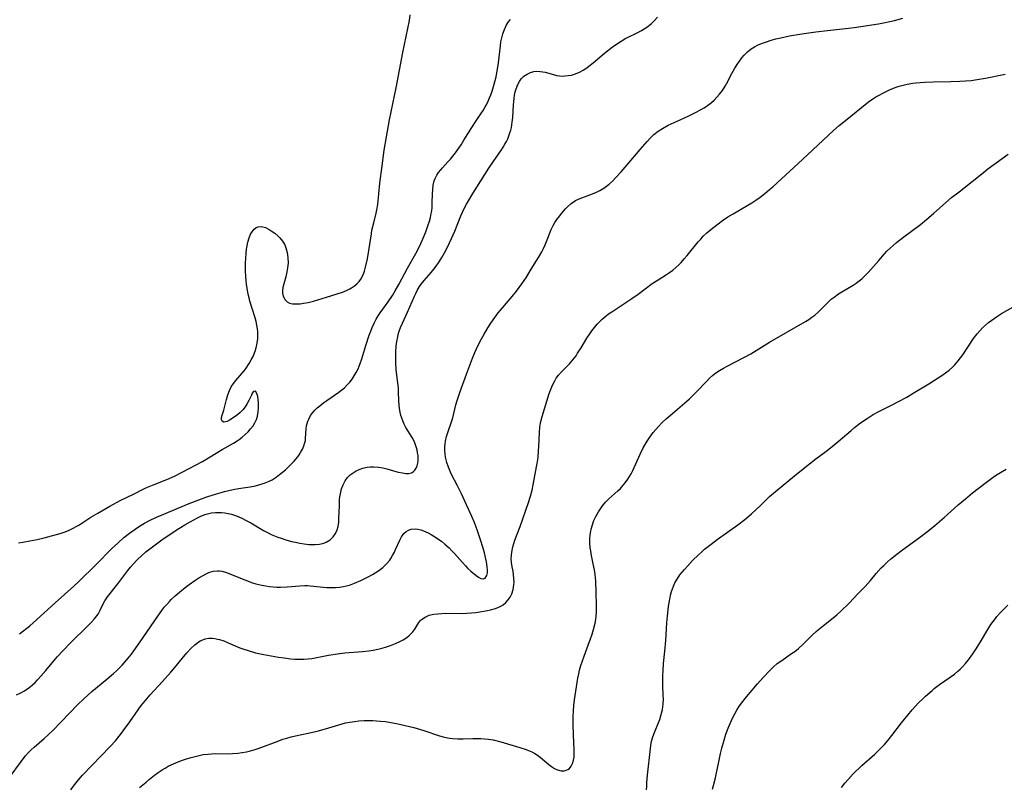
# Model space of a CAD drawing. Units: inches. Extents: x 2044595 to 2049989, y 200483 to 205881.
# Drawn here: x 2046191 to 2046359, y 200601 to 200732 of the extents above; entities that cross this region are included whole.
import ezdxf

# ---------------------------------------------------------------- set-up
doc = ezdxf.new("R2010")
doc.units = ezdxf.units.IN
doc.header["$MEASUREMENT"] = 0
doc.layers.add('c_04_T14S_R18E', color=175, linetype='Continuous')

msp = doc.modelspace()

# ---------------------------------------------------------------- linework, layer by layer
at = {"layer": 'c_04_T14S_R18E'}
for points, elevation in [([(2046309.24, 200600.77), (2046309.44, 200601.4), (2046309.78, 200602.71), (2046309.91, 200603.25), (2046310.33, 200605.39), (2046310.63, 200606.82), (2046310.86, 200607.75), (2046311.23, 200609.12), (2046311.56, 200610.12), (2046312.07, 200611.43), (2046312.74, 200612.95), (2046313.05, 200613.59), (2046313.39, 200614.21), (2046313.74, 200614.77), (2046314.2, 200615.39), (2046315.06, 200616.47), (2046316, 200617.62), (2046316.93, 200618.7), (2046317.89, 200619.77), (2046319.02, 200620.97), (2046319.65, 200621.57), (2046320.31, 200622.13), (2046320.89, 200622.57), (2046322.74, 200623.83), (2046323.28, 200624.21), (2046323.92, 200624.71), (2046324.74, 200625.44), (2046326.25, 200626.96), (2046326.94, 200627.61), (2046327.31, 200627.94), (2046328.17, 200628.63), (2046329.81, 200629.9), (2046330.45, 200630.43), (2046331.15, 200631.08), (2046332.53, 200632.44), (2046334.1, 200634.04), (2046335.27, 200635.26), (2046336.18, 200636.28), (2046337.17, 200637.46), (2046338.01, 200638.42), (2046338.43, 200638.84), (2046339.11, 200639.48), (2046339.6, 200639.91), (2046340.17, 200640.38), (2046341.4, 200641.32), (2046344.76, 200643.77), (2046345.93, 200644.66), (2046347.13, 200645.63), (2046348.76, 200647.01), (2046351.15, 200649.16), (2046352.36, 200650.2), (2046353.58, 200651.18), (2046355.71, 200652.85), (2046356.39, 200653.37), (2046357.08, 200653.88), (2046357.65, 200654.26), (2046358.34, 200654.68), (2046359.31, 200655.21)], 1048), ([(2046331.26, 200601.02), (2046331.84, 200601.75), (2046332.39, 200602.4), (2046333.23, 200603.34), (2046333.64, 200603.77), (2046334.18, 200604.3), (2046334.73, 200604.81), (2046336.9, 200606.73), (2046337.89, 200607.68), (2046338.56, 200608.38), (2046339.2, 200609.1), (2046339.84, 200609.88), (2046341.49, 200612.07), (2046342.52, 200613.36), (2046343.31, 200614.28), (2046344.38, 200615.44), (2046345.16, 200616.21), (2046345.57, 200616.6), (2046346.67, 200617.57), (2046347.06, 200617.88), (2046347.97, 200618.56), (2046349.77, 200619.81), (2046350.51, 200620.36), (2046351.07, 200620.82), (2046351.45, 200621.16), (2046351.86, 200621.57), (2046352.38, 200622.15), (2046352.86, 200622.75), (2046353.62, 200623.79), (2046354.08, 200624.48), (2046354.77, 200625.58), (2046356.36, 200628.22), (2046356.71, 200628.77), (2046357.08, 200629.31), (2046357.46, 200629.81), (2046357.72, 200630.14), (2046358.23, 200630.7), (2046358.64, 200631.13), (2046359.58, 200632.07)], 1050)]:
    msp.add_lwpolyline(points, dxfattribs=dict(at, elevation=elevation))
for points in [[(2046191.04, 200642.71, 1034), (2046191.77, 200642.81, 1034), (2046192.94, 200643.01, 1034), (2046194.19, 200643.26, 1034), (2046195.42, 200643.54, 1034), (2046196.66, 200643.86, 1034), (2046197.74, 200644.16, 1034), (2046198.3, 200644.34, 1034), (2046198.96, 200644.59, 1034), (2046199.66, 200644.87, 1034), (2046200.34, 200645.17, 1034), (2046200.99, 200645.52, 1034), (2046201.33, 200645.72, 1034), (2046203.37, 200647.06, 1034), (2046204.53, 200647.76, 1034), (2046206.56, 200648.93, 1034), (2046208.48, 200649.95, 1034), (2046210.6, 200650.98, 1034), (2046212.49, 200651.94, 1034), (2046213.03, 200652.19, 1034), (2046214.13, 200652.64, 1034), (2046216.29, 200653.46, 1034), (2046217.62, 200654.05, 1034), (2046218.93, 200654.7, 1034), (2046222.39, 200656.54, 1034), (2046223.7, 200657.32, 1034), (2046224.69, 200657.95, 1034), (2046225.71, 200658.57, 1034), (2046227.68, 200659.67, 1034), (2046228.3, 200660.06, 1034), (2046228.61, 200660.26, 1034), (2046229.13, 200660.66, 1034), (2046229.65, 200661.12, 1034), (2046230.13, 200661.61, 1034), (2046230.58, 200662.11, 1034), (2046230.98, 200662.62, 1034), (2046231.29, 200663.11, 1034), (2046231.56, 200663.68, 1034), (2046231.74, 200664.28, 1034), (2046231.86, 200664.97, 1034), (2046231.92, 200665.66, 1034), (2046231.91, 200666.58, 1034), (2046231.86, 200667.11, 1034), (2046231.79, 200667.59, 1034), (2046231.65, 200668.12, 1034), (2046231.38, 200668.51, 1034), (2046231.04, 200668.44, 1034), (2046230.86, 200668.19, 1034), (2046230.7, 200667.86, 1034), (2046230.28, 200666.95, 1034), (2046229.98, 200666.39, 1034), (2046229.65, 200665.86, 1034), (2046229.25, 200665.35, 1034), (2046228.8, 200664.88, 1034), (2046228.32, 200664.48, 1034), (2046227.95, 200664.22, 1034), (2046226.95, 200663.55, 1034), (2046226.55, 200663.35, 1034), (2046226.02, 200663.26, 1034), (2046225.75, 200663.4, 1034), (2046225.61, 200663.65, 1034), (2046225.6, 200664.01, 1034), (2046225.7, 200664.43, 1034), (2046225.99, 200665.29, 1034), (2046226.12, 200665.74, 1034), (2046226.46, 200667.09, 1034), (2046226.69, 200667.88, 1034), (2046226.98, 200668.65, 1034), (2046227.28, 200669.25, 1034), (2046227.64, 200669.82, 1034), (2046228.05, 200670.35, 1034), (2046229.13, 200671.56, 1034), (2046229.47, 200671.98, 1034), (2046229.79, 200672.42, 1034), (2046230.33, 200673.25, 1034), (2046230.67, 200673.83, 1034), (2046230.98, 200674.43, 1034), (2046231.24, 200675.03, 1034), (2046231.35, 200675.32, 1034), (2046231.53, 200675.92, 1034), (2046231.69, 200676.69, 1034), (2046231.79, 200677.46, 1034), (2046231.82, 200678.17, 1034), (2046231.81, 200678.66, 1034), (2046231.76, 200679.14, 1034), (2046231.65, 200679.76, 1034), (2046231.5, 200680.38, 1034), (2046231.32, 200681.01, 1034), (2046230.44, 200683.86, 1034), (2046230.3, 200684.4, 1034), (2046230.15, 200685.04, 1034), (2046230.02, 200685.7, 1034), (2046229.87, 200686.7, 1034), (2046229.8, 200687.36, 1034), (2046229.74, 200688.11, 1034), (2046229.71, 200688.87, 1034), (2046229.7, 200689.62, 1034), (2046229.7, 200690.38, 1034), (2046229.73, 200691.03, 1034), (2046229.81, 200692.04, 1034), (2046229.88, 200692.67, 1034), (2046229.98, 200693.27, 1034), (2046230.12, 200693.91, 1034), (2046230.33, 200694.62, 1034), (2046230.58, 200695.23, 1034), (2046230.82, 200695.67, 1034), (2046231.17, 200696.11, 1034), (2046231.49, 200696.36, 1034), (2046231.85, 200696.51, 1034), (2046232.44, 200696.53, 1034), (2046233.08, 200696.36, 1034), (2046233.74, 200696.04, 1034), (2046234.1, 200695.82, 1034), (2046234.69, 200695.4, 1034), (2046235.26, 200694.91, 1034), (2046235.53, 200694.64, 1034), (2046236, 200694.06, 1034), (2046236.39, 200693.42, 1034), (2046236.6, 200692.92, 1034), (2046236.82, 200692.12, 1034), (2046236.93, 200691.27, 1034), (2046236.95, 200690.28, 1034), (2046236.88, 200689.49, 1034), (2046236.77, 200688.81, 1034), (2046236.56, 200687.98, 1034), (2046236.22, 200686.78, 1034), (2046236.07, 200686.15, 1034), (2046236.02, 200685.65, 1034), (2046236.03, 200685.17, 1034), (2046236.16, 200684.57, 1034), (2046236.43, 200684.09, 1034), (2046236.82, 200683.72, 1034), (2046237.22, 200683.52, 1034), (2046237.68, 200683.4, 1034), (2046238.09, 200683.36, 1034), (2046238.53, 200683.36, 1034), (2046239.04, 200683.4, 1034), (2046239.59, 200683.47, 1034), (2046240.38, 200683.62, 1034), (2046241.26, 200683.85, 1034), (2046243.49, 200684.53, 1034), (2046245.32, 200685.06, 1034), (2046246.25, 200685.38, 1034), (2046246.89, 200685.65, 1034), (2046247.5, 200685.95, 1034), (2046247.77, 200686.11, 1034), (2046248.27, 200686.44, 1034), (2046248.72, 200686.82, 1034), (2046249.06, 200687.19, 1034), (2046249.36, 200687.6, 1034), (2046249.73, 200688.31, 1034), (2046249.95, 200688.94, 1034), (2046250.13, 200689.6, 1034), (2046250.46, 200691.02, 1034), (2046250.72, 200692.46, 1034), (2046251.14, 200695.3, 1034), (2046251.25, 200695.93, 1034), (2046251.54, 200697.16, 1034), (2046251.96, 200698.82, 1034), (2046252.09, 200699.4, 1034), (2046252.23, 200700.31, 1034), (2046252.61, 200703.92, 1034), (2046252.96, 200706.87, 1034), (2046253.33, 200709.57, 1034), (2046253.7, 200711.84, 1034), (2046254.24, 200714.71, 1034), (2046255.37, 200720.15, 1034), (2046256.5, 200726.19, 1034), (2046257.35, 200730.26, 1034), (2046257.62, 200731.65, 1034), (2046257.75, 200732.59, 1034)], [(2046189.63, 200602.89, 1040), (2046191.36, 200605.32, 1040), (2046191.82, 200605.92, 1040), (2046192.22, 200606.41, 1040), (2046192.74, 200606.99, 1040), (2046193.2, 200607.45, 1040), (2046193.68, 200607.89, 1040), (2046195.41, 200609.39, 1040), (2046196.14, 200610.06, 1040), (2046196.85, 200610.74, 1040), (2046198.29, 200612.2, 1040), (2046201.1, 200615.1, 1040), (2046202.16, 200616.14, 1040), (2046202.81, 200616.74, 1040), (2046203.52, 200617.36, 1040), (2046206.07, 200619.48, 1040), (2046207.23, 200620.46, 1040), (2046207.71, 200620.9, 1040), (2046208.18, 200621.37, 1040), (2046208.68, 200621.89, 1040), (2046209.71, 200623.07, 1040), (2046210.25, 200623.73, 1040), (2046210.69, 200624.31, 1040), (2046211.78, 200625.85, 1040), (2046214.74, 200630.19, 1040), (2046215.47, 200631.19, 1040), (2046215.87, 200631.72, 1040), (2046216.29, 200632.22, 1040), (2046216.73, 200632.71, 1040), (2046217.06, 200633.04, 1040), (2046217.73, 200633.67, 1040), (2046218.43, 200634.28, 1040), (2046219.42, 200635.06, 1040), (2046220.11, 200635.58, 1040), (2046221.07, 200636.26, 1040), (2046221.76, 200636.72, 1040), (2046222.46, 200637.14, 1040), (2046222.97, 200637.4, 1040), (2046223.48, 200637.62, 1040), (2046224.21, 200637.85, 1040), (2046224.94, 200637.95, 1040), (2046225.29, 200637.94, 1040), (2046225.65, 200637.88, 1040), (2046226.27, 200637.7, 1040), (2046229.6, 200636.37, 1040), (2046230.88, 200635.91, 1040), (2046231.48, 200635.73, 1040), (2046232.5, 200635.47, 1040), (2046233.18, 200635.35, 1040), (2046233.79, 200635.26, 1040), (2046234.4, 200635.2, 1040), (2046235.02, 200635.17, 1040), (2046235.64, 200635.17, 1040), (2046236.8, 200635.22, 1040), (2046238.96, 200635.38, 1040), (2046239.79, 200635.41, 1040), (2046240.27, 200635.41, 1040), (2046240.7, 200635.39, 1040), (2046243, 200635.14, 1040), (2046243.53, 200635.1, 1040), (2046244.19, 200635.07, 1040), (2046245.04, 200635.09, 1040), (2046245.7, 200635.14, 1040), (2046246.37, 200635.24, 1040), (2046246.9, 200635.36, 1040), (2046247.42, 200635.5, 1040), (2046248.26, 200635.8, 1040), (2046249.35, 200636.27, 1040), (2046250.6, 200636.88, 1040), (2046251.35, 200637.3, 1040), (2046251.8, 200637.57, 1040), (2046252.23, 200637.86, 1040), (2046252.66, 200638.18, 1040), (2046253.07, 200638.52, 1040), (2046253.71, 200639.12, 1040), (2046254.27, 200639.77, 1040), (2046254.45, 200640.02, 1040), (2046254.77, 200640.55, 1040), (2046255.06, 200641.1, 1040), (2046255.28, 200641.55, 1040), (2046255.98, 200643.16, 1040), (2046256.27, 200643.72, 1040), (2046256.66, 200644.27, 1040), (2046257.08, 200644.64, 1040), (2046257.49, 200644.87, 1040), (2046257.95, 200645.02, 1040), (2046258.61, 200645.08, 1040), (2046259.08, 200645.03, 1040), (2046259.55, 200644.92, 1040), (2046260.03, 200644.76, 1040), (2046260.8, 200644.41, 1040), (2046261.34, 200644.12, 1040), (2046261.96, 200643.74, 1040), (2046262.58, 200643.32, 1040), (2046263.14, 200642.91, 1040), (2046263.68, 200642.47, 1040), (2046264.4, 200641.82, 1040), (2046264.88, 200641.32, 1040), (2046265.32, 200640.85, 1040), (2046266.65, 200639.32, 1040), (2046267.16, 200638.78, 1040), (2046267.6, 200638.35, 1040), (2046268.1, 200637.89, 1040), (2046268.99, 200637.12, 1040), (2046269.37, 200636.83, 1040), (2046269.82, 200636.6, 1040), (2046270.19, 200636.54, 1040), (2046270.52, 200636.65, 1040), (2046270.83, 200637.12, 1040), (2046270.92, 200637.57, 1040), (2046270.92, 200638.05, 1040), (2046270.88, 200638.6, 1040), (2046270.75, 200639.44, 1040), (2046270.6, 200640.2, 1040), (2046270.41, 200640.97, 1040), (2046270.13, 200641.96, 1040), (2046269.76, 200643.19, 1040), (2046269.17, 200644.93, 1040), (2046268.64, 200646.29, 1040), (2046268.26, 200647.18, 1040), (2046266.5, 200651.03, 1040), (2046265.82, 200652.39, 1040), (2046264.76, 200654.45, 1040), (2046264.26, 200655.56, 1040), (2046263.98, 200656.37, 1040), (2046263.78, 200657.25, 1040), (2046263.7, 200657.82, 1040), (2046263.67, 200658.39, 1040), (2046263.68, 200659.06, 1040), (2046263.72, 200659.53, 1040), (2046263.79, 200660.01, 1040), (2046263.95, 200660.79, 1040), (2046264.15, 200661.46, 1040), (2046264.88, 200663.46, 1040), (2046265.02, 200663.95, 1040), (2046265.56, 200666.18, 1040), (2046265.77, 200666.92, 1040), (2046266.27, 200668.45, 1040), (2046267.34, 200671.42, 1040), (2046268.38, 200674.11, 1040), (2046268.79, 200675.1, 1040), (2046269.05, 200675.7, 1040), (2046269.71, 200677.04, 1040), (2046270.36, 200678.24, 1040), (2046271, 200679.31, 1040), (2046271.5, 200680.09, 1040), (2046272.19, 200681.08, 1040), (2046272.76, 200681.84, 1040), (2046273.14, 200682.3, 1040), (2046275.12, 200684.64, 1040), (2046275.85, 200685.54, 1040), (2046276.77, 200686.78, 1040), (2046277.56, 200687.95, 1040), (2046278.2, 200688.98, 1040), (2046279.78, 200691.57, 1040), (2046280.16, 200692.24, 1040), (2046280.47, 200692.83, 1040), (2046280.75, 200693.42, 1040), (2046281.11, 200694.28, 1040), (2046281.6, 200695.57, 1040), (2046281.8, 200696.03, 1040), (2046282.12, 200696.7, 1040), (2046282.43, 200697.24, 1040), (2046282.77, 200697.76, 1040), (2046283.23, 200698.37, 1040), (2046283.56, 200698.78, 1040), (2046284.23, 200699.56, 1040), (2046284.57, 200699.92, 1040), (2046285.18, 200700.47, 1040), (2046285.93, 200700.97, 1040), (2046286.56, 200701.27, 1040), (2046288.36, 200701.92, 1040), (2046289.41, 200702.36, 1040), (2046290.05, 200702.68, 1040), (2046290.73, 200703.08, 1040), (2046290.99, 200703.26, 1040), (2046291.66, 200703.77, 1040), (2046292.3, 200704.35, 1040), (2046292.76, 200704.81, 1040), (2046293.73, 200705.86, 1040), (2046294.73, 200707.03, 1040), (2046296.92, 200709.65, 1040), (2046298.11, 200711.01, 1040), (2046298.69, 200711.62, 1040), (2046299.29, 200712.19, 1040), (2046300, 200712.76, 1040), (2046300.75, 200713.26, 1040), (2046301.72, 200713.78, 1040), (2046303.76, 200714.7, 1040), (2046305.21, 200715.39, 1040), (2046306.37, 200715.97, 1040), (2046307.22, 200716.42, 1040), (2046307.82, 200716.77, 1040), (2046308.39, 200717.14, 1040), (2046309.07, 200717.65, 1040), (2046309.55, 200718.07, 1040), (2046310.02, 200718.55, 1040), (2046310.46, 200719.06, 1040), (2046310.97, 200719.73, 1040), (2046311.42, 200720.44, 1040), (2046311.65, 200720.82, 1040), (2046312.58, 200722.61, 1040), (2046313.06, 200723.48, 1040), (2046313.45, 200724.11, 1040), (2046313.85, 200724.71, 1040), (2046314.24, 200725.24, 1040), (2046314.66, 200725.74, 1040), (2046315.23, 200726.3, 1040), (2046315.83, 200726.77, 1040), (2046316.43, 200727.14, 1040), (2046317.06, 200727.46, 1040), (2046317.76, 200727.76, 1040), (2046318.45, 200728.01, 1040), (2046319.26, 200728.27, 1040), (2046320.06, 200728.49, 1040), (2046320.89, 200728.68, 1040), (2046322.37, 200728.99, 1040), (2046324.48, 200729.33, 1040), (2046326.9, 200729.67, 1040), (2046328.85, 200729.9, 1040), (2046332.43, 200730.29, 1040), (2046333.42, 200730.42, 1040), (2046337.56, 200731.08, 1040), (2046338.4, 200731.23, 1040), (2046339.48, 200731.44, 1040), (2046340.26, 200731.63, 1040), (2046341.67, 200732.03, 1040)], [(2046191.22, 200627.18, 1036), (2046192.93, 200628.58, 1036), (2046194.09, 200629.58, 1036), (2046197.26, 200632.5, 1036), (2046200.44, 200635.31, 1036), (2046201.26, 200636.06, 1036), (2046204.32, 200639.05, 1036), (2046206.88, 200641.66, 1036), (2046207.98, 200642.71, 1036), (2046208.97, 200643.59, 1036), (2046209.93, 200644.35, 1036), (2046210.88, 200645.03, 1036), (2046211.66, 200645.54, 1036), (2046212.47, 200646.02, 1036), (2046213.46, 200646.54, 1036), (2046214.54, 200647.05, 1036), (2046215.78, 200647.59, 1036), (2046218.03, 200648.54, 1036), (2046220.11, 200649.39, 1036), (2046221.75, 200650.01, 1036), (2046223.12, 200650.5, 1036), (2046224.77, 200651.05, 1036), (2046225.56, 200651.29, 1036), (2046226.15, 200651.45, 1036), (2046226.87, 200651.62, 1036), (2046227.6, 200651.77, 1036), (2046228.5, 200651.93, 1036), (2046230.51, 200652.24, 1036), (2046231.39, 200652.41, 1036), (2046231.98, 200652.55, 1036), (2046232.54, 200652.72, 1036), (2046233.05, 200652.9, 1036), (2046233.64, 200653.15, 1036), (2046234.22, 200653.44, 1036), (2046234.9, 200653.86, 1036), (2046235.51, 200654.31, 1036), (2046236.01, 200654.71, 1036), (2046236.49, 200655.13, 1036), (2046237.39, 200655.98, 1036), (2046237.92, 200656.53, 1036), (2046238.26, 200656.92, 1036), (2046238.59, 200657.33, 1036), (2046238.85, 200657.7, 1036), (2046239.09, 200658.08, 1036), (2046239.4, 200658.65, 1036), (2046239.65, 200659.23, 1036), (2046239.82, 200659.77, 1036), (2046239.9, 200660.11, 1036), (2046239.95, 200660.45, 1036), (2046240.06, 200662.17, 1036), (2046240.12, 200662.59, 1036), (2046240.2, 200662.99, 1036), (2046240.31, 200663.39, 1036), (2046240.47, 200663.77, 1036), (2046240.78, 200664.35, 1036), (2046241.17, 200664.9, 1036), (2046241.5, 200665.26, 1036), (2046241.9, 200665.65, 1036), (2046242.34, 200666.02, 1036), (2046243.03, 200666.56, 1036), (2046243.54, 200666.93, 1036), (2046245.61, 200668.37, 1036), (2046246.12, 200668.76, 1036), (2046246.54, 200669.11, 1036), (2046247.02, 200669.57, 1036), (2046247.46, 200670.06, 1036), (2046247.87, 200670.58, 1036), (2046248.24, 200671.13, 1036), (2046248.58, 200671.7, 1036), (2046248.87, 200672.29, 1036), (2046249.24, 200673.2, 1036), (2046249.51, 200674.03, 1036), (2046250.2, 200676.28, 1036), (2046250.79, 200678.05, 1036), (2046251.03, 200678.71, 1036), (2046251.29, 200679.37, 1036), (2046251.68, 200680.22, 1036), (2046251.99, 200680.8, 1036), (2046252.33, 200681.36, 1036), (2046252.67, 200681.86, 1036), (2046254.02, 200683.71, 1036), (2046254.74, 200684.79, 1036), (2046255.21, 200685.57, 1036), (2046255.85, 200686.7, 1036), (2046257.32, 200689.43, 1036), (2046258.73, 200691.95, 1036), (2046259.4, 200693.27, 1036), (2046259.99, 200694.58, 1036), (2046260.42, 200695.63, 1036), (2046260.79, 200696.65, 1036), (2046261.03, 200697.43, 1036), (2046261.21, 200698.08, 1036), (2046261.34, 200698.74, 1036), (2046261.42, 200699.23, 1036), (2046261.48, 200699.81, 1036), (2046261.52, 200700.56, 1036), (2046261.57, 200702.11, 1036), (2046261.61, 200702.87, 1036), (2046261.7, 200703.61, 1036), (2046261.87, 200704.32, 1036), (2046262, 200704.7, 1036), (2046262.12, 200704.97, 1036), (2046262.3, 200705.3, 1036), (2046262.61, 200705.77, 1036), (2046262.97, 200706.21, 1036), (2046263.24, 200706.52, 1036), (2046264.19, 200707.54, 1036), (2046264.61, 200708, 1036), (2046265.02, 200708.5, 1036), (2046265.46, 200709.07, 1036), (2046265.89, 200709.66, 1036), (2046266.43, 200710.46, 1036), (2046266.92, 200711.24, 1036), (2046268.24, 200713.4, 1036), (2046268.99, 200714.55, 1036), (2046269.8, 200715.74, 1036), (2046270.17, 200716.31, 1036), (2046270.53, 200716.91, 1036), (2046270.8, 200717.4, 1036), (2046271.04, 200717.91, 1036), (2046271.27, 200718.44, 1036), (2046271.48, 200718.98, 1036), (2046271.71, 200719.61, 1036), (2046272.07, 200720.8, 1036), (2046272.38, 200722.04, 1036), (2046272.53, 200722.74, 1036), (2046272.69, 200723.69, 1036), (2046272.79, 200724.39, 1036), (2046273.13, 200727.3, 1036), (2046273.23, 200728, 1036), (2046273.37, 200728.69, 1036), (2046273.55, 200729.36, 1036), (2046273.8, 200730.1, 1036), (2046274.13, 200730.79, 1036), (2046274.48, 200731.34, 1036), (2046274.86, 200731.82, 1036)], [(2046204.58, 200630.57, 1038), (2046204.96, 200631.24, 1038), (2046205.51, 200632.4, 1038), (2046205.74, 200632.82, 1038), (2046206.19, 200633.5, 1038), (2046207.92, 200635.7, 1038), (2046209.65, 200637.96, 1038), (2046210.11, 200638.55, 1038), (2046210.56, 200639.08, 1038), (2046211.26, 200639.82, 1038), (2046212.06, 200640.56, 1038), (2046212.74, 200641.14, 1038), (2046214.09, 200642.2, 1038), (2046215.46, 200643.2, 1038), (2046217.21, 200644.42, 1038), (2046218.35, 200645.16, 1038), (2046219.34, 200645.75, 1038), (2046220.26, 200646.27, 1038), (2046221.54, 200646.96, 1038), (2046222.11, 200647.24, 1038), (2046222.78, 200647.5, 1038), (2046223.21, 200647.63, 1038), (2046223.89, 200647.78, 1038), (2046224.58, 200647.86, 1038), (2046225.27, 200647.87, 1038), (2046225.59, 200647.86, 1038), (2046226.16, 200647.8, 1038), (2046226.73, 200647.7, 1038), (2046227.29, 200647.56, 1038), (2046227.85, 200647.38, 1038), (2046228.29, 200647.22, 1038), (2046229.06, 200646.88, 1038), (2046229.82, 200646.51, 1038), (2046230.61, 200646.07, 1038), (2046232.76, 200644.82, 1038), (2046233.55, 200644.39, 1038), (2046234.09, 200644.13, 1038), (2046234.64, 200643.88, 1038), (2046235.2, 200643.66, 1038), (2046235.77, 200643.46, 1038), (2046236.55, 200643.21, 1038), (2046237.54, 200642.93, 1038), (2046238.2, 200642.78, 1038), (2046238.96, 200642.62, 1038), (2046239.72, 200642.5, 1038), (2046240.47, 200642.42, 1038), (2046240.79, 200642.4, 1038), (2046241.58, 200642.41, 1038), (2046242.33, 200642.49, 1038), (2046243.04, 200642.66, 1038), (2046243.45, 200642.82, 1038), (2046244.11, 200643.2, 1038), (2046244.65, 200643.71, 1038), (2046245.02, 200644.27, 1038), (2046245.29, 200644.91, 1038), (2046245.46, 200645.5, 1038), (2046245.58, 200646.23, 1038), (2046245.63, 200646.86, 1038), (2046245.69, 200649.02, 1038), (2046245.74, 200650.05, 1038), (2046245.79, 200650.54, 1038), (2046245.86, 200651.02, 1038), (2046246.07, 200651.88, 1038), (2046246.33, 200652.59, 1038), (2046246.67, 200653.24, 1038), (2046247.08, 200653.8, 1038), (2046247.55, 200654.26, 1038), (2046248.02, 200654.62, 1038), (2046248.53, 200654.93, 1038), (2046249.09, 200655.2, 1038), (2046249.67, 200655.41, 1038), (2046250.44, 200655.57, 1038), (2046250.96, 200655.62, 1038), (2046251.48, 200655.63, 1038), (2046252.37, 200655.57, 1038), (2046253.08, 200655.45, 1038), (2046253.78, 200655.28, 1038), (2046255.69, 200654.75, 1038), (2046256.46, 200654.59, 1038), (2046256.99, 200654.52, 1038), (2046257.48, 200654.52, 1038), (2046257.96, 200654.62, 1038), (2046258.35, 200654.85, 1038), (2046258.55, 200655.07, 1038), (2046258.76, 200655.4, 1038), (2046258.93, 200655.8, 1038), (2046259.05, 200656.25, 1038), (2046259.11, 200656.69, 1038), (2046259.12, 200657.16, 1038), (2046259.09, 200657.57, 1038), (2046259.03, 200658, 1038), (2046258.93, 200658.52, 1038), (2046258.78, 200659.04, 1038), (2046258.54, 200659.71, 1038), (2046258.36, 200660.1, 1038), (2046258.08, 200660.63, 1038), (2046257.04, 200662.34, 1038), (2046256.74, 200662.89, 1038), (2046256.48, 200663.46, 1038), (2046256.18, 200664.36, 1038), (2046256, 200665.21, 1038), (2046255.89, 200666.09, 1038), (2046255.84, 200666.94, 1038), (2046255.79, 200668.37, 1038), (2046255.75, 200669.11, 1038), (2046255.68, 200669.88, 1038), (2046255.39, 200672.22, 1038), (2046255.32, 200673.26, 1038), (2046255.3, 200674.09, 1038), (2046255.31, 200675.14, 1038), (2046255.38, 200676.17, 1038), (2046255.48, 200676.99, 1038), (2046255.64, 200677.79, 1038), (2046255.73, 200678.15, 1038), (2046255.85, 200678.56, 1038), (2046256.13, 200679.33, 1038), (2046256.45, 200680.09, 1038), (2046257.32, 200681.97, 1038), (2046258.48, 200684.67, 1038), (2046258.71, 200685.15, 1038), (2046259.02, 200685.74, 1038), (2046259.37, 200686.32, 1038), (2046259.65, 200686.71, 1038), (2046260.16, 200687.35, 1038), (2046261.31, 200688.7, 1038), (2046261.99, 200689.55, 1038), (2046262.57, 200690.37, 1038), (2046263.15, 200691.28, 1038), (2046263.58, 200692.04, 1038), (2046263.98, 200692.81, 1038), (2046264.79, 200694.48, 1038), (2046265.35, 200695.74, 1038), (2046266.4, 200698.38, 1038), (2046266.67, 200699.01, 1038), (2046267.01, 200699.72, 1038), (2046267.33, 200700.34, 1038), (2046267.67, 200700.94, 1038), (2046268.42, 200702.18, 1038), (2046271.17, 200706.5, 1038), (2046271.88, 200707.56, 1038), (2046273.31, 200709.62, 1038), (2046273.61, 200710.08, 1038), (2046273.89, 200710.55, 1038), (2046274.15, 200711.02, 1038), (2046274.39, 200711.5, 1038), (2046274.58, 200711.98, 1038), (2046274.75, 200712.47, 1038), (2046274.89, 200712.95, 1038), (2046275, 200713.43, 1038), (2046275.15, 200714.34, 1038), (2046275.23, 200715.08, 1038), (2046275.35, 200717.28, 1038), (2046275.46, 200718.37, 1038), (2046275.53, 200718.91, 1038), (2046275.65, 200719.47, 1038), (2046275.79, 200720, 1038), (2046276.09, 200720.74, 1038), (2046276.36, 200721.23, 1038), (2046276.68, 200721.68, 1038), (2046277.12, 200722.12, 1038), (2046277.68, 200722.5, 1038), (2046278.24, 200722.75, 1038), (2046278.84, 200722.92, 1038), (2046279.34, 200722.98, 1038), (2046279.91, 200722.96, 1038), (2046280.34, 200722.9, 1038), (2046280.77, 200722.81, 1038), (2046282.15, 200722.41, 1038), (2046282.71, 200722.28, 1038), (2046283.19, 200722.21, 1038), (2046283.69, 200722.17, 1038), (2046284.13, 200722.18, 1038), (2046284.69, 200722.23, 1038), (2046285.25, 200722.34, 1038), (2046285.93, 200722.55, 1038), (2046286.59, 200722.83, 1038), (2046287.24, 200723.17, 1038), (2046287.86, 200723.58, 1038), (2046288.19, 200723.82, 1038), (2046288.91, 200724.39, 1038), (2046290.89, 200726.04, 1038), (2046292.19, 200727.08, 1038), (2046292.9, 200727.61, 1038), (2046293.68, 200728.13, 1038), (2046294.48, 200728.6, 1038), (2046294.77, 200728.75, 1038), (2046296.45, 200729.54, 1038), (2046297.19, 200729.92, 1038), (2046298.07, 200730.47, 1038), (2046298.79, 200731.06, 1038), (2046299.37, 200731.62, 1038), (2046299.88, 200732.21, 1038)], [(2046199.92, 200600.64, 1042), (2046200.37, 200601.29, 1042), (2046200.95, 200602.02, 1042), (2046201.56, 200602.73, 1042), (2046201.91, 200603.11, 1042), (2046206.64, 200608.03, 1042), (2046207.53, 200609.01, 1042), (2046208.38, 200610.04, 1042), (2046208.88, 200610.71, 1042), (2046209.98, 200612.23, 1042), (2046211.39, 200614.25, 1042), (2046211.94, 200614.98, 1042), (2046212.33, 200615.46, 1042), (2046213.48, 200616.79, 1042), (2046215.56, 200619.09, 1042), (2046216.98, 200620.68, 1042), (2046217.65, 200621.47, 1042), (2046218.91, 200623.02, 1042), (2046219.68, 200623.95, 1042), (2046220.45, 200624.76, 1042), (2046221.07, 200625.33, 1042), (2046221.56, 200625.72, 1042), (2046221.97, 200625.99, 1042), (2046222.41, 200626.2, 1042), (2046222.83, 200626.35, 1042), (2046223.46, 200626.45, 1042), (2046224.01, 200626.46, 1042), (2046224.47, 200626.41, 1042), (2046224.94, 200626.32, 1042), (2046225.29, 200626.23, 1042), (2046226.03, 200625.99, 1042), (2046226.77, 200625.69, 1042), (2046228.71, 200624.84, 1042), (2046229.23, 200624.65, 1042), (2046230.13, 200624.34, 1042), (2046231.43, 200623.98, 1042), (2046232.84, 200623.68, 1042), (2046235.32, 200623.23, 1042), (2046236.26, 200623.09, 1042), (2046237.41, 200622.96, 1042), (2046238.11, 200622.91, 1042), (2046238.94, 200622.89, 1042), (2046239.65, 200622.9, 1042), (2046240.35, 200622.95, 1042), (2046240.98, 200623.02, 1042), (2046242.16, 200623.22, 1042), (2046243.85, 200623.54, 1042), (2046245.4, 200623.8, 1042), (2046246.64, 200623.94, 1042), (2046249.62, 200624.17, 1042), (2046250.71, 200624.31, 1042), (2046251.47, 200624.43, 1042), (2046252.23, 200624.58, 1042), (2046252.73, 200624.7, 1042), (2046253.58, 200624.94, 1042), (2046254.42, 200625.21, 1042), (2046255.28, 200625.55, 1042), (2046255.89, 200625.81, 1042), (2046256.57, 200626.17, 1042), (2046257.17, 200626.55, 1042), (2046257.6, 200626.89, 1042), (2046257.95, 200627.23, 1042), (2046258.21, 200627.55, 1042), (2046258.53, 200628.01, 1042), (2046258.87, 200628.59, 1042), (2046259.23, 200629.15, 1042), (2046259.5, 200629.47, 1042), (2046259.71, 200629.66, 1042), (2046260.31, 200630.06, 1042), (2046261.02, 200630.35, 1042), (2046261.76, 200630.53, 1042), (2046262.47, 200630.63, 1042), (2046263.14, 200630.67, 1042), (2046263.82, 200630.69, 1042), (2046266.61, 200630.67, 1042), (2046267.37, 200630.69, 1042), (2046268.23, 200630.75, 1042), (2046268.92, 200630.84, 1042), (2046269.6, 200630.94, 1042), (2046270.95, 200631.17, 1042), (2046271.42, 200631.27, 1042), (2046272.28, 200631.51, 1042), (2046273.07, 200631.83, 1042), (2046273.59, 200632.14, 1042), (2046274.06, 200632.52, 1042), (2046274.46, 200632.96, 1042), (2046274.8, 200633.44, 1042), (2046275.06, 200633.99, 1042), (2046275.3, 200634.73, 1042), (2046275.42, 200635.52, 1042), (2046275.45, 200635.99, 1042), (2046275.43, 200636.6, 1042), (2046275.37, 200637.25, 1042), (2046275.28, 200637.89, 1042), (2046275.14, 200638.62, 1042), (2046275.03, 200639.35, 1042), (2046274.99, 200639.97, 1042), (2046275.01, 200640.54, 1042), (2046275.07, 200641.12, 1042), (2046275.24, 200641.99, 1042), (2046275.41, 200642.58, 1042), (2046275.61, 200643.16, 1042), (2046276.48, 200645.48, 1042), (2046277.92, 200649.54, 1042), (2046278.28, 200650.65, 1042), (2046278.55, 200651.66, 1042), (2046278.73, 200652.57, 1042), (2046279.29, 200655.61, 1042), (2046279.39, 200656.21, 1042), (2046279.54, 200657.22, 1042), (2046279.64, 200658.39, 1042), (2046279.68, 200659.06, 1042), (2046279.78, 200661.46, 1042), (2046279.85, 200662.36, 1042), (2046279.95, 200663.05, 1042), (2046280, 200663.34, 1042), (2046280.22, 200664.22, 1042), (2046281.46, 200668.13, 1042), (2046281.78, 200668.98, 1042), (2046282.02, 200669.55, 1042), (2046282.32, 200670.15, 1042), (2046282.65, 200670.72, 1042), (2046283.02, 200671.24, 1042), (2046283.52, 200671.81, 1042), (2046284.9, 200673.17, 1042), (2046285.47, 200673.83, 1042), (2046286.01, 200674.55, 1042), (2046286.29, 200674.96, 1042), (2046286.87, 200675.89, 1042), (2046287.85, 200677.51, 1042), (2046288.35, 200678.29, 1042), (2046288.68, 200678.76, 1042), (2046289.14, 200679.35, 1042), (2046289.63, 200679.92, 1042), (2046290.03, 200680.34, 1042), (2046290.45, 200680.75, 1042), (2046291.15, 200681.35, 1042), (2046291.57, 200681.67, 1042), (2046292.1, 200682.04, 1042), (2046295.54, 200684.28, 1042), (2046296.59, 200685.02, 1042), (2046299.01, 200686.82, 1042), (2046300.02, 200687.49, 1042), (2046301.44, 200688.4, 1042), (2046301.96, 200688.74, 1042), (2046302.5, 200689.14, 1042), (2046303.02, 200689.56, 1042), (2046303.55, 200690.05, 1042), (2046303.92, 200690.43, 1042), (2046304.45, 200691.02, 1042), (2046304.97, 200691.62, 1042), (2046306.84, 200693.92, 1042), (2046307.26, 200694.41, 1042), (2046307.7, 200694.89, 1042), (2046308.32, 200695.48, 1042), (2046308.97, 200696.03, 1042), (2046310.21, 200697, 1042), (2046310.98, 200697.56, 1042), (2046311.88, 200698.18, 1042), (2046312.76, 200698.73, 1042), (2046315.29, 200700.17, 1042), (2046315.97, 200700.58, 1042), (2046316.64, 200701.01, 1042), (2046317.4, 200701.55, 1042), (2046318.21, 200702.17, 1042), (2046318.99, 200702.84, 1042), (2046319.52, 200703.31, 1042), (2046324.6, 200707.97, 1042), (2046329.88, 200712.88, 1042), (2046330.85, 200713.73, 1042), (2046331.91, 200714.61, 1042), (2046334.64, 200716.82, 1042), (2046335.82, 200717.75, 1042), (2046336.58, 200718.28, 1042), (2046337.11, 200718.61, 1042), (2046337.64, 200718.92, 1042), (2046338.29, 200719.27, 1042), (2046339.43, 200719.82, 1042), (2046340.39, 200720.2, 1042), (2046341.06, 200720.42, 1042), (2046341.73, 200720.61, 1042), (2046342.46, 200720.78, 1042), (2046343.4, 200720.93, 1042), (2046343.93, 200720.99, 1042), (2046345.4, 200721.11, 1042), (2046346.89, 200721.16, 1042), (2046349.88, 200721.21, 1042), (2046351.38, 200721.27, 1042), (2046352.38, 200721.33, 1042), (2046353.36, 200721.42, 1042), (2046354.35, 200721.55, 1042), (2046355.8, 200721.81, 1042), (2046359.13, 200722.47, 1042)], [(2046211.65, 200601.02, 1044), (2046212.75, 200601.97, 1044), (2046213.35, 200602.46, 1044), (2046214.2, 200603.13, 1044), (2046214.83, 200603.59, 1044), (2046215.48, 200604.03, 1044), (2046216.01, 200604.35, 1044), (2046216.55, 200604.65, 1044), (2046217.46, 200605.08, 1044), (2046218.2, 200605.39, 1044), (2046218.95, 200605.67, 1044), (2046219.62, 200605.9, 1044), (2046220.47, 200606.16, 1044), (2046221.13, 200606.34, 1044), (2046221.79, 200606.5, 1044), (2046222.47, 200606.63, 1044), (2046223.35, 200606.74, 1044), (2046224.49, 200606.8, 1044), (2046226.71, 200606.79, 1044), (2046227.5, 200606.8, 1044), (2046228.41, 200606.87, 1044), (2046229.13, 200606.97, 1044), (2046229.85, 200607.11, 1044), (2046230.56, 200607.29, 1044), (2046231.34, 200607.52, 1044), (2046232.01, 200607.74, 1044), (2046235.38, 200609, 1044), (2046236.07, 200609.24, 1044), (2046236.76, 200609.46, 1044), (2046237.5, 200609.65, 1044), (2046238.23, 200609.82, 1044), (2046240.38, 200610.26, 1044), (2046242.11, 200610.67, 1044), (2046243.87, 200611.17, 1044), (2046246.15, 200611.87, 1044), (2046246.73, 200612.02, 1044), (2046247.49, 200612.18, 1044), (2046248.26, 200612.3, 1044), (2046249.03, 200612.38, 1044), (2046249.93, 200612.44, 1044), (2046250.65, 200612.45, 1044), (2046251.37, 200612.43, 1044), (2046252.66, 200612.34, 1044), (2046253.55, 200612.25, 1044), (2046254.44, 200612.12, 1044), (2046255.44, 200611.95, 1044), (2046256.92, 200611.62, 1044), (2046258.36, 200611.25, 1044), (2046260.07, 200610.74, 1044), (2046262.74, 200609.84, 1044), (2046263.35, 200609.66, 1044), (2046264.14, 200609.48, 1044), (2046264.54, 200609.42, 1044), (2046265.01, 200609.36, 1044), (2046265.89, 200609.32, 1044), (2046266.78, 200609.33, 1044), (2046268.43, 200609.39, 1044), (2046269.82, 200609.39, 1044), (2046270.42, 200609.35, 1044), (2046271.1, 200609.28, 1044), (2046271.91, 200609.13, 1044), (2046273.18, 200608.81, 1044), (2046276.43, 200607.87, 1044), (2046277.52, 200607.51, 1044), (2046277.92, 200607.35, 1044), (2046278.48, 200607.11, 1044), (2046279.01, 200606.82, 1044), (2046279.46, 200606.54, 1044), (2046279.88, 200606.22, 1044), (2046281.4, 200604.94, 1044), (2046281.86, 200604.59, 1044), (2046282.33, 200604.29, 1044), (2046282.86, 200604.04, 1044), (2046283.5, 200603.89, 1044), (2046284.07, 200603.89, 1044), (2046284.62, 200604.08, 1044), (2046284.91, 200604.3, 1044), (2046285.2, 200604.68, 1044), (2046285.41, 200605.14, 1044), (2046285.58, 200605.68, 1044), (2046285.67, 200606.2, 1044), (2046285.72, 200606.82, 1044), (2046285.72, 200607.5, 1044), (2046285.57, 200609.96, 1044), (2046285.51, 200611.82, 1044), (2046285.52, 200613.11, 1044), (2046285.57, 200614.04, 1044), (2046285.64, 200614.97, 1044), (2046285.75, 200615.95, 1044), (2046285.98, 200617.46, 1044), (2046286.33, 200619.66, 1044), (2046286.47, 200620.38, 1044), (2046286.62, 200621.02, 1044), (2046286.85, 200621.82, 1044), (2046287.11, 200622.61, 1044), (2046287.39, 200623.39, 1044), (2046288.1, 200625.26, 1044), (2046288.48, 200626.33, 1044), (2046288.75, 200627.17, 1044), (2046288.98, 200627.94, 1044), (2046289.26, 200629.04, 1044), (2046289.37, 200629.63, 1044), (2046289.46, 200630.23, 1044), (2046289.51, 200630.85, 1044), (2046289.52, 200632.03, 1044), (2046289.47, 200634.27, 1044), (2046289.37, 200636.18, 1044), (2046289.25, 200637.31, 1044), (2046289.14, 200638.08, 1044), (2046288.96, 200639.1, 1044), (2046288.6, 200640.8, 1044), (2046288.51, 200641.32, 1044), (2046288.43, 200641.85, 1044), (2046288.37, 200642.7, 1044), (2046288.37, 200643.37, 1044), (2046288.42, 200644.04, 1044), (2046288.52, 200644.7, 1044), (2046288.59, 200645.04, 1044), (2046288.8, 200645.77, 1044), (2046289.07, 200646.49, 1044), (2046289.4, 200647.2, 1044), (2046289.82, 200647.95, 1044), (2046290.16, 200648.49, 1044), (2046290.54, 200649.01, 1044), (2046291.06, 200649.62, 1044), (2046291.62, 200650.19, 1044), (2046293.13, 200651.53, 1044), (2046293.57, 200651.96, 1044), (2046293.84, 200652.25, 1044), (2046294.37, 200652.88, 1044), (2046294.86, 200653.55, 1044), (2046295.14, 200654, 1044), (2046295.39, 200654.45, 1044), (2046295.68, 200655, 1044), (2046296.93, 200657.78, 1044), (2046297.48, 200658.85, 1044), (2046298.15, 200660.01, 1044), (2046298.57, 200660.67, 1044), (2046299.16, 200661.48, 1044), (2046299.59, 200662.01, 1044), (2046300.04, 200662.52, 1044), (2046300.7, 200663.19, 1044), (2046301.38, 200663.83, 1044), (2046302.09, 200664.45, 1044), (2046304.51, 200666.45, 1044), (2046305.36, 200667.22, 1044), (2046306.5, 200668.34, 1044), (2046308.29, 200670.24, 1044), (2046308.77, 200670.71, 1044), (2046309.27, 200671.16, 1044), (2046309.84, 200671.62, 1044), (2046310.46, 200672.05, 1044), (2046311.12, 200672.43, 1044), (2046311.79, 200672.79, 1044), (2046314.58, 200674.22, 1044), (2046315.8, 200674.89, 1044), (2046318.97, 200676.88, 1044), (2046325.11, 200680.4, 1044), (2046325.67, 200680.74, 1044), (2046326.21, 200681.09, 1044), (2046326.72, 200681.47, 1044), (2046327.23, 200681.89, 1044), (2046327.85, 200682.51, 1044), (2046329.05, 200683.75, 1044), (2046329.5, 200684.16, 1044), (2046329.97, 200684.54, 1044), (2046330.73, 200685.08, 1044), (2046331.28, 200685.42, 1044), (2046333.23, 200686.58, 1044), (2046333.75, 200686.92, 1044), (2046334.24, 200687.28, 1044), (2046334.71, 200687.66, 1044), (2046335.35, 200688.25, 1044), (2046335.81, 200688.73, 1044), (2046336.26, 200689.23, 1044), (2046337.58, 200690.77, 1044), (2046338.57, 200691.88, 1044), (2046338.99, 200692.33, 1044), (2046339.53, 200692.86, 1044), (2046340.04, 200693.34, 1044), (2046340.63, 200693.84, 1044), (2046341.84, 200694.8, 1044), (2046344.68, 200696.9, 1044), (2046345.78, 200697.77, 1044), (2046346.93, 200698.76, 1044), (2046349.03, 200700.66, 1044), (2046350.01, 200701.47, 1044), (2046351.3, 200702.48, 1044), (2046353.48, 200704.22, 1044), (2046355.46, 200705.77, 1044), (2046356.2, 200706.34, 1044), (2046358.63, 200708.13, 1044), (2046359.66, 200708.86, 1044)], [(2046298.04, 200600.62, 1046), (2046298.05, 200601.25, 1046), (2046298.08, 200601.89, 1046), (2046298.19, 200603.15, 1046), (2046298.68, 200607.69, 1046), (2046298.75, 200608.17, 1046), (2046298.9, 200608.94, 1046), (2046299.12, 200609.68, 1046), (2046299.38, 200610.4, 1046), (2046300.14, 200612.22, 1046), (2046300.28, 200612.6, 1046), (2046300.54, 200613.44, 1046), (2046300.73, 200614.3, 1046), (2046300.85, 200615.21, 1046), (2046300.89, 200616.08, 1046), (2046300.87, 200616.76, 1046), (2046300.81, 200618.3, 1046), (2046300.79, 200619.18, 1046), (2046300.81, 200620.07, 1046), (2046300.85, 200620.96, 1046), (2046300.94, 200622.14, 1046), (2046301.15, 200624.23, 1046), (2046301.31, 200626.05, 1046), (2046301.5, 200629.09, 1046), (2046301.58, 200630.2, 1046), (2046301.76, 200631.86, 1046), (2046301.98, 200633.13, 1046), (2046302.13, 200633.79, 1046), (2046302.3, 200634.43, 1046), (2046302.62, 200635.32, 1046), (2046302.87, 200635.88, 1046), (2046303.22, 200636.5, 1046), (2046303.71, 200637.22, 1046), (2046304.08, 200637.69, 1046), (2046304.48, 200638.15, 1046), (2046304.99, 200638.72, 1046), (2046305.88, 200639.66, 1046), (2046306.9, 200640.67, 1046), (2046307.39, 200641.13, 1046), (2046307.93, 200641.6, 1046), (2046309.04, 200642.48, 1046), (2046310.06, 200643.25, 1046), (2046313.57, 200645.78, 1046), (2046314.75, 200646.68, 1046), (2046315.9, 200647.64, 1046), (2046316.65, 200648.3, 1046), (2046317.45, 200649.05, 1046), (2046319, 200650.57, 1046), (2046320.02, 200651.44, 1046), (2046321.32, 200652.5, 1046), (2046323.25, 200654.12, 1046), (2046324.44, 200655.09, 1046), (2046326.89, 200657.02, 1046), (2046328.59, 200658.27, 1046), (2046329.66, 200659.1, 1046), (2046330.67, 200659.93, 1046), (2046332.87, 200661.81, 1046), (2046333.48, 200662.31, 1046), (2046334.51, 200663.1, 1046), (2046335.6, 200663.87, 1046), (2046336.12, 200664.22, 1046), (2046336.66, 200664.54, 1046), (2046337.48, 200664.99, 1046), (2046339.66, 200666.05, 1046), (2046340.87, 200666.68, 1046), (2046342.37, 200667.51, 1046), (2046343.45, 200668.15, 1046), (2046346.11, 200669.76, 1046), (2046347.73, 200670.79, 1046), (2046348.32, 200671.18, 1046), (2046348.96, 200671.63, 1046), (2046349.57, 200672.11, 1046), (2046350.14, 200672.62, 1046), (2046350.55, 200673.02, 1046), (2046351.1, 200673.66, 1046), (2046351.5, 200674.18, 1046), (2046351.89, 200674.71, 1046), (2046353.76, 200677.46, 1046), (2046354.37, 200678.27, 1046), (2046354.81, 200678.79, 1046), (2046355.28, 200679.29, 1046), (2046355.79, 200679.76, 1046), (2046356.3, 200680.2, 1046), (2046356.84, 200680.61, 1046), (2046357.67, 200681.19, 1046), (2046358.48, 200681.71, 1046), (2046360.81, 200683.07, 1046)], [(2046190.66, 200616.79, 1038), (2046191.42, 200617.15, 1038), (2046192.02, 200617.48, 1038), (2046192.76, 200617.99, 1038), (2046193.39, 200618.52, 1038), (2046193.84, 200618.94, 1038), (2046194.27, 200619.39, 1038), (2046194.84, 200620, 1038), (2046195.66, 200620.94, 1038), (2046197.62, 200623.27, 1038), (2046198.61, 200624.37, 1038), (2046199.9, 200625.68, 1038), (2046202.83, 200628.54, 1038), (2046203.4, 200629.13, 1038), (2046203.93, 200629.71, 1038), (2046204.14, 200629.96, 1038), (2046204.58, 200630.57, 1038)]]:
    msp.add_polyline3d(points, dxfattribs=at)

doc.saveas('drawing.dxf')
